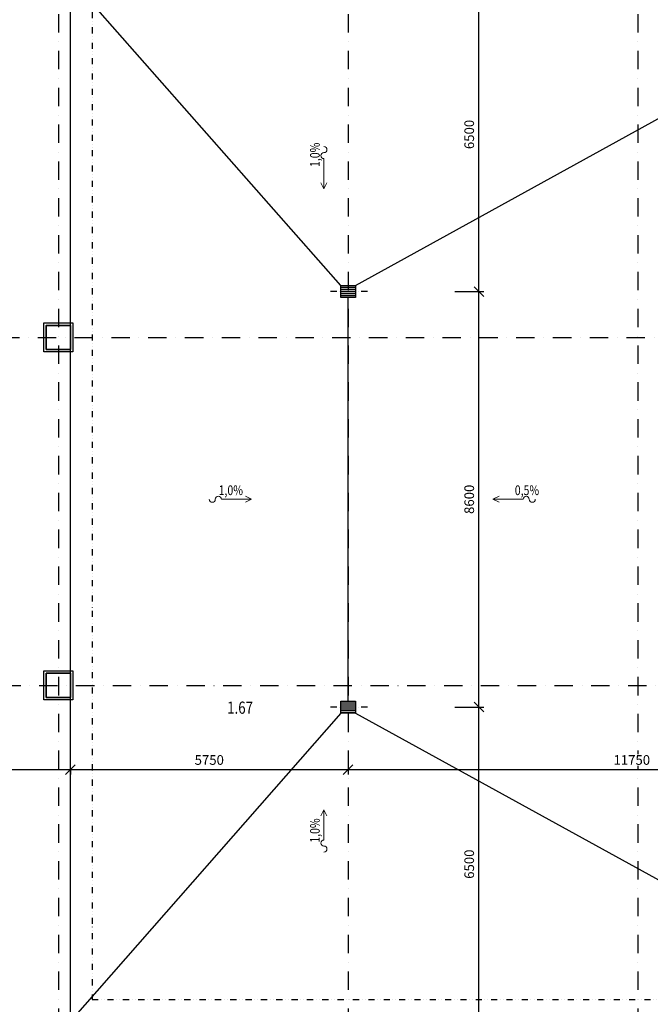
# Model space of a CAD drawing. Extents: x -10032 to 253990, y -48227 to 185816.
# Drawn here: x 9917 to 22977, y 34004 to 54379 of the extents above; entities that cross this region are included whole.
import ezdxf
from ezdxf.enums import TextEntityAlignment as Align

# ---------------------------------------------------------------- set-up
doc = ezdxf.new("R2010")
doc.units = 0
doc.header["$LTSCALE"] = 10
doc.header["$PDMODE"] = 34
doc.linetypes.add('DASHDOT', pattern=[25.4, 12.7, -6.35, 0, -6.35])
doc.linetypes.add('DIVIDE', pattern=[31.75, 12.7, -6.35, 0, -6.35, 0, -6.35])
for name, color, linetype in [('01 axis', 1, 'DASHDOT'), ('05 text constr', 81, 'Continuous'), ('05 text room', 244, 'Continuous'), ('06 dim common', 37, 'Continuous'), ('09 COMMON above', 143, 'DIVIDE'), ('09 COMMON view', 2, 'Continuous'), ('13 STEEL view', 133, 'Continuous')]:
    doc.layers.add(name, color=color, linetype=linetype)
doc.layers.add('10 CONCRT', color=7, linetype='Continuous', lineweight=35)
doc.styles.add('arial', font='CEARIAL.TTF')
doc.styles.add('ROMANS', font='romans.shx', dxfattribs={"width": 0.8})
doc.dimstyles.new('M100', dxfattribs={"dimscale": 100, "dimtxt": 2, "dimasz": 2, "dimexe": 1, "dimexo": 2, "dimgap": 1, "dimtad": 1, "dimrnd": 5, "dimzin": 12, "dimdsep": 46, "dimtxsty": 'ROMANS', "dimblk1": 'OBLIQUE', "dimblk2": 'OBLIQUE', "dimsah": 1, "dimcen": -3, "dimdle": 1, "dimclrd": 1, "dimclre": 1, "dimclrt": 256, "dimadec": 0, "dimazin": 0, "dimtfac": 1, "dimtix": 1, "dimtmove": 2, "dimatfit": 3, "dimldrblk": 'OPEN', "dimfxl": 10, "dimfxlon": 1, "dimtvp": 1.4, "dimtfill": 1, "dimtfillclr": 256, "dimtolj": 1, "dimtzin": 12, "dimarcsym": 0})
pattern_1 = [(0, (50760.363, 13081.097), (1e-14, 40), [])]

# ---------------------------------------------------------------- blocks, each defined once
blk = doc.blocks.new('_OBLIQUE')
at = {"color": 0, "linetype": 'ByBlock'}
blk.add_line((-0.5, -0.5), (0.5, 0.5), dxfattribs=at)
blk = doc.blocks.new('*D307')
at = {"layer": '06 dim common', "color": 1, "lineweight": -2, "transparency": 16777216}
for p, q in [((-1632, 38860), (11068, 38860)), ((-1532, 38878), (-1532, 38760)), ((10968, 38878), (10968, 38760))]:
    blk.add_line(p, q, dxfattribs=at)
at = {"layer": 'Defpoints', "color": 0, "transparency": 16777216}
for p in [(-1532, 40004), (10968, 40004), (10968, 38860)]:
    blk.add_point(p, dxfattribs=at)
at = {"layer": '06 dim common', "color": 1, "lineweight": -2, "transparency": 16777216, "xscale": 200, "yscale": 200, "zscale": 200, "rotation": 180}
blk.add_blockref('_OBLIQUE', (-1532, 38860), dxfattribs=at)
at = {"layer": '06 dim common', "color": 1, "lineweight": -2, "transparency": 16777216, "xscale": 200, "yscale": 200, "zscale": 200}
blk.add_blockref('_OBLIQUE', (10968, 38860), dxfattribs=at)
at = {"layer": '06 dim common', "transparency": 16777216, "insert": (4718, 39060), "char_height": 200, "attachment_point": 5, "style": 'ROMANS', "bg_fill": 3, "box_fill_scale": 1.1, "bg_fill_color": 256, "bg_fill_true_color": 13158600, "bg_fill_transparency": 0}
blk.add_mtext('\\A1;12500', dxfattribs=at)
blk = doc.blocks.new('_Open')
at = {"color": 0, "lineweight": -2}
for p, q in [((-1, 0.17), (0, 0)), ((-1, -0.17), (0, 0)), ((0, 0), (-1, 0))]:
    blk.add_line(p, q, dxfattribs=at)
blk = doc.blocks.new('*D308')
at = {"layer": '06 dim common', "color": 1, "lineweight": -2, "transparency": 16777216}
for p, q in [((10868, 38860), (16818, 38860)), ((10968, 38878), (10968, 38760)), ((16718, 38878), (16718, 38760))]:
    blk.add_line(p, q, dxfattribs=at)
at = {"layer": 'Defpoints', "color": 0, "transparency": 16777216}
for p in [(10968, 40004), (16718, 40029), (16718, 38860)]:
    blk.add_point(p, dxfattribs=at)
at = {"layer": '06 dim common', "color": 1, "lineweight": -2, "transparency": 16777216, "xscale": 200, "yscale": 200, "zscale": 200, "rotation": 180}
blk.add_blockref('_OBLIQUE', (10968, 38860), dxfattribs=at)
at = {"layer": '06 dim common', "color": 1, "lineweight": -2, "transparency": 16777216, "xscale": 200, "yscale": 200, "zscale": 200}
blk.add_blockref('_OBLIQUE', (16718, 38860), dxfattribs=at)
at = {"layer": '06 dim common', "transparency": 16777216, "insert": (13843, 39060), "char_height": 200, "attachment_point": 5, "style": 'ROMANS', "bg_fill": 3, "box_fill_scale": 1.1, "bg_fill_color": 256, "bg_fill_true_color": 13158600, "bg_fill_transparency": 0}
blk.add_mtext('\\A1;5750', dxfattribs=at)
blk = doc.blocks.new('*D309')
at = {"layer": '06 dim common', "color": 1, "lineweight": -2, "transparency": 16777216}
for p, q in [((16618, 38860), (28568, 38860)), ((16718, 38878), (16718, 38760)), ((28468, 38878), (28468, 38760))]:
    blk.add_line(p, q, dxfattribs=at)
at = {"layer": 'Defpoints', "color": 0, "transparency": 16777216}
for p in [(28468, 40354), (16718, 40029), (28468, 38860)]:
    blk.add_point(p, dxfattribs=at)
at = {"layer": '06 dim common', "color": 1, "lineweight": -2, "transparency": 16777216, "xscale": 200, "yscale": 200, "zscale": 200, "rotation": 180}
blk.add_blockref('_OBLIQUE', (16718, 38860), dxfattribs=at)
at = {"layer": '06 dim common', "color": 1, "lineweight": -2, "transparency": 16777216, "xscale": 200, "yscale": 200, "zscale": 200}
blk.add_blockref('_OBLIQUE', (28468, 38860), dxfattribs=at)
at = {"layer": '06 dim common', "transparency": 16777216, "insert": (22593, 39060), "char_height": 200, "attachment_point": 5, "style": 'ROMANS', "bg_fill": 3, "box_fill_scale": 1.1, "bg_fill_color": 256, "bg_fill_true_color": 13158600, "bg_fill_transparency": 0}
blk.add_mtext('\\A1;11750', dxfattribs=at)
blk = doc.blocks.new('*D311')
at = {"layer": '06 dim common', "color": 1, "lineweight": -2, "transparency": 16777216}
for p, q in [((18926, 40154), (19526, 40154)), ((19426, 33554), (19426, 40254)), ((18926, 33654), (19526, 33654))]:
    blk.add_line(p, q, dxfattribs=at)
at = {"layer": 'Defpoints', "color": 0, "transparency": 16777216}
for p in [(16968, 40154), (19426, 40154), (16968, 33654)]:
    blk.add_point(p, dxfattribs=at)
at = {"layer": '06 dim common', "color": 1, "lineweight": -2, "transparency": 16777216, "xscale": 200, "yscale": 200, "zscale": 200}
for p, rotation in [((19426, 40154), 90), ((19426, 33654), 270)]:
    blk.add_blockref('_OBLIQUE', p, dxfattribs=dict(at, rotation=rotation))
at = {"layer": '06 dim common', "transparency": 16777216, "insert": (19226, 36904), "char_height": 200, "attachment_point": 5, "rotation": 90, "style": 'ROMANS', "bg_fill": 3, "box_fill_scale": 1.1, "bg_fill_color": 256, "bg_fill_true_color": 13158600, "bg_fill_transparency": 0}
blk.add_mtext('\\A1;6500', dxfattribs=at)
blk = doc.blocks.new('*D312')
at = {"layer": '06 dim common', "color": 1, "lineweight": -2, "transparency": 16777216}
for p, q in [((18926, 48754), (19526, 48754)), ((19426, 40054), (19426, 48854)), ((18926, 40154), (19526, 40154))]:
    blk.add_line(p, q, dxfattribs=at)
at = {"layer": 'Defpoints', "color": 0, "transparency": 16777216}
for p in [(16868, 48754), (19426, 48754), (16968, 40154)]:
    blk.add_point(p, dxfattribs=at)
at = {"layer": '06 dim common', "color": 1, "lineweight": -2, "transparency": 16777216, "xscale": 200, "yscale": 200, "zscale": 200}
for p, rotation in [((19426, 48754), 90), ((19426, 40154), 270)]:
    blk.add_blockref('_OBLIQUE', p, dxfattribs=dict(at, rotation=rotation))
at = {"layer": '06 dim common', "transparency": 16777216, "insert": (19226, 44454), "char_height": 200, "attachment_point": 5, "rotation": 90, "style": 'ROMANS', "bg_fill": 3, "box_fill_scale": 1.1, "bg_fill_color": 256, "bg_fill_true_color": 13158600, "bg_fill_transparency": 0}
blk.add_mtext('\\A1;8600', dxfattribs=at)
blk = doc.blocks.new('*D313')
at = {"layer": '06 dim common', "color": 1, "lineweight": -2, "transparency": 16777216}
for p, q in [((18926, 55254), (19526, 55254)), ((19426, 48654), (19426, 55354)), ((18926, 48754), (19526, 48754))]:
    blk.add_line(p, q, dxfattribs=at)
at = {"layer": 'Defpoints', "color": 0, "transparency": 16777216}
for p in [(16968, 55254), (19426, 55254), (16868, 48754)]:
    blk.add_point(p, dxfattribs=at)
at = {"layer": '06 dim common', "color": 1, "lineweight": -2, "transparency": 16777216, "xscale": 200, "yscale": 200, "zscale": 200}
for p, rotation in [((19426, 55254), 90), ((19426, 48754), 270)]:
    blk.add_blockref('_OBLIQUE', p, dxfattribs=dict(at, rotation=rotation))
at = {"layer": '06 dim common', "transparency": 16777216, "insert": (19226, 52004), "char_height": 200, "attachment_point": 5, "rotation": 90, "style": 'ROMANS', "bg_fill": 3, "box_fill_scale": 1.1, "bg_fill_color": 256, "bg_fill_true_color": 13158600, "bg_fill_transparency": 0}
blk.add_mtext('\\A1;6500', dxfattribs=at)

msp = doc.modelspace()

# ---------------------------------------------------------------- hatches: boundary and pattern name
at = {"layer": '13 STEEL view'}
h = msp.add_hatch(dxfattribs=at)
h.set_pattern_fill('ZEM_OBECNE', color=256, scale=20, angle=315)
h.set_pattern_definition(pattern_1)
h.paths.add_polyline_path([(16718.371, 48879.019), (16568.371, 48879.019), (16568.371, 48629.019), (16718.371, 48629.019)])
h.paths.add_polyline_path([(16868.371, 48879.019), (16718.371, 48879.019), (16718.371, 48629.019), (16868.371, 48629.019)])
h = msp.add_hatch(dxfattribs=at)
h.set_pattern_fill('ZEM_OBECNE', color=256, scale=20, angle=315)
h.set_pattern_definition(pattern_1)
h.paths.add_polyline_path([(16868.371, 40279.019), (16718.371, 40279.019), (16718.371, 40029.019), (16868.371, 40029.019)])
h.paths.add_polyline_path([(16718.371, 40279.019), (16568.371, 40279.019), (16568.371, 40029.019), (16718.371, 40029.019)])

# ---------------------------------------------------------------- linework, layer by layer
at = {"layer": '01 axis', "ltscale": 3}
for points in [[(10718.371, 77358.913), (10718.371, 19683.036)], [(16718.371, 77358.913), (16718.371, 19683.036)], [(22718.371, 77358.913), (22718.371, 19683.036)], [(-8761.629, 47804.019), (29438.371, 47804.019)], [(-8731.629, 40604.019), (29468.371, 40604.019)]]:
    msp.add_lwpolyline(points, dxfattribs=at)
at = {"layer": '05 text constr', "color": 1, "lineweight": 18}
for p, q in [((16218.371, 50879.019), (16155.871, 51004.019)), ((16218.371, 50879.019), (16280.871, 51004.019)), ((14718.371, 44454.058), (14593.371, 44516.558)), ((14718.371, 44454.058), (14593.371, 44391.558)), ((19718.371, 44454.058), (19843.371, 44516.558)), ((19718.371, 44454.058), (19843.371, 44391.558)), ((16218.371, 38029.019), (16155.871, 37904.019)), ((16218.371, 38029.019), (16280.871, 37904.019))]:
    msp.add_line(p, q, dxfattribs=at)
for points in [[(16218.371, 50879.019), (16218.359, 51504.006, -1), (16218.359, 51629.006, 1), (16218.359, 51754.006)], [(14718.371, 44454.058), (14093.384, 44454.07, 1), (13968.384, 44454.07, -1), (13843.384, 44454.07)], [(19718.371, 44454.058), (20343.358, 44454.07, -1), (20468.358, 44454.07, 1), (20593.358, 44454.07)], [(16218.371, 38029.019), (16218.359, 37404.032, 1), (16218.359, 37279.032, -1), (16218.359, 37154.032)]]:
    msp.add_lwpolyline(points, format="xyb", dxfattribs=at)
at = {"layer": '09 COMMON above'}
for points in [[(11418.371, 55174.019), (11418.371, 34104.019), (27568.371, 34104.019), (27568.371, 40354.019)], [(17118.371, 48754.019), (16318.371, 48754.019)]]:
    msp.add_lwpolyline(points, dxfattribs=at)
at = {"layer": '09 COMMON view'}
for points in [[(10418.371, 47504.019), (10418.371, 48104.019), (11018.371, 48104.019), (11018.371, 47504.019)], [(10418.371, 40304.019), (10418.371, 40904.019), (11018.371, 40904.019), (11018.371, 40304.019)]]:
    msp.add_lwpolyline(points, close=True, dxfattribs=at)
at = {"layer": '10 CONCRT'}
for points in [[(10468.371, 47554.019), (10468.371, 48054.019), (10968.371, 48054.019), (10968.371, 47554.019)], [(10468.371, 40354.019), (10468.371, 40854.019), (10968.371, 40854.019), (10968.371, 40354.019)]]:
    msp.add_lwpolyline(points, close=True, dxfattribs=at)
at = {"layer": '13 STEEL view'}
for points in [[(16868.371, 48879.019), (28468.371, 55274.019)], [(16568.371, 48879.019), (11018.371, 55174.019)], [(28468.371, 33654.019), (10968.371, 33654.019), (10968.371, 54754.019)], [(16718.371, 40279.019), (16718.371, 48629.019)], [(16568.371, 40029.019), (10968.371, 33654.019)], [(16868.371, 40029.019), (28468.371, 33654.019)]]:
    msp.add_lwpolyline(points, dxfattribs=at)
for points in [[(16568.371, 48629.019), (16568.371, 48879.019), (16868.371, 48879.019), (16868.371, 48629.019)], [(16568.371, 40029.019), (16568.371, 40279.019), (16868.371, 40279.019), (16868.371, 40029.019)]]:
    msp.add_lwpolyline(points, close=True, dxfattribs=at)

# ---------------------------------------------------------------- texts
at = {"layer": '05 text constr', "style": 'ROMANS', "width": 0.8}
for p in [(16130.657, 51582.578), (16130.657, 37599.747)]:
    msp.add_attdef('1,0%', text='x%', height=200, rotation=90, dxfattribs=at).set_placement(p, align=Align.CENTER)
for tag, p in [('1,0%', (14289.099, 44541.773)), ('0,5%', (20421.93, 44541.773))]:
    msp.add_attdef(tag, text='x%', height=200, dxfattribs=at).set_placement(p, align=Align.CENTER)
at = {"layer": '05 text room', "insert": (14480.951, 40268.705), "char_height": 252.29995, "width": 508.63671, "attachment_point": 2, "line_spacing_factor": 0.938532, "style": 'arial'}
msp.add_mtext('{\\fArial|b0|i0|c238|p34;\\W0.8;1.67}', dxfattribs=at)

# ---------------------------------------------------------------- next in the draw order: dimensions: what is measured, and where the dimension line sits
at = {"layer": '06 dim common'}
dim = msp.add_linear_dim(base=(10968.371, 38860.402), p1=(-1531.629, 40004.019), p2=(10968.371, 40004.019), dimstyle='M100', override={"dimfxl": 0.18}, dxfattribs=at)
dim.commit()
dim.dimension.update_dxf_attribs({"geometry": '*D307', "text_midpoint": (4718.371, 39060.402)})

# ---------------------------------------------------------------- next in the draw order: dimensions: what is measured, and where the dimension line sits
dim = msp.add_linear_dim(base=(16718.371, 38860.402), p1=(10968.371, 40004.019), p2=(16718.371, 40029.019), dimstyle='M100', override={"dimfxl": 0.18}, dxfattribs=at)
dim.commit()
dim.dimension.update_dxf_attribs({"geometry": '*D308', "text_midpoint": (13843.371, 39060.402)})

# ---------------------------------------------------------------- next in the draw order: dimensions: what is measured, and where the dimension line sits
dim = msp.add_linear_dim(base=(28468.371, 38860.402), p1=(16718.371, 40029.019), p2=(28468.371, 40354.019), dimstyle='M100', override={"dimfxl": 0.18}, dxfattribs=at)
dim.commit()
dim.dimension.update_dxf_attribs({"geometry": '*D309', "text_midpoint": (22593.371, 39060.402)})

# ---------------------------------------------------------------- next in the draw order: linework, layer by layer
at = {"layer": '09 COMMON above'}
msp.add_lwpolyline([(17118.371, 40154.019), (16318.371, 40154.019)], dxfattribs=at)

# ---------------------------------------------------------------- next in the draw order: dimensions: what is measured, and where the dimension line sits
at = {"layer": '06 dim common'}
dim = msp.add_linear_dim(base=(19425.991, 40154.019), p1=(16968.371, 33654.019), p2=(16968.371, 40154.019), angle=90, dimstyle='M100', override={"dimexo": 1, "dimtmove": 0, "dimfxl": 5}, dxfattribs=at)
dim.commit()
dim.dimension.update_dxf_attribs({"geometry": '*D311', "text_midpoint": (19225.991, 36904.019)})

# ---------------------------------------------------------------- next in the draw order: dimensions: what is measured, and where the dimension line sits
dim = msp.add_linear_dim(base=(19425.991, 48754.019), p1=(16968.371, 40154.019), p2=(16868.371, 48754.019), angle=90, dimstyle='M100', override={"dimexo": 1, "dimtmove": 0, "dimfxl": 5}, dxfattribs=at)
dim.commit()
dim.dimension.update_dxf_attribs({"geometry": '*D312', "text_midpoint": (19225.991, 44454.019)})

# ---------------------------------------------------------------- next in the draw order: dimensions: what is measured, and where the dimension line sits
dim = msp.add_linear_dim(base=(19425.991, 55254.019), p1=(16868.371, 48754.019), p2=(16968.371, 55254.019), angle=90, dimstyle='M100', override={"dimexo": 1, "dimtmove": 0, "dimfxl": 5}, dxfattribs=at)
dim.commit()
dim.dimension.update_dxf_attribs({"geometry": '*D313', "text_midpoint": (19225.991, 52004.019)})

doc.saveas('drawing.dxf')
